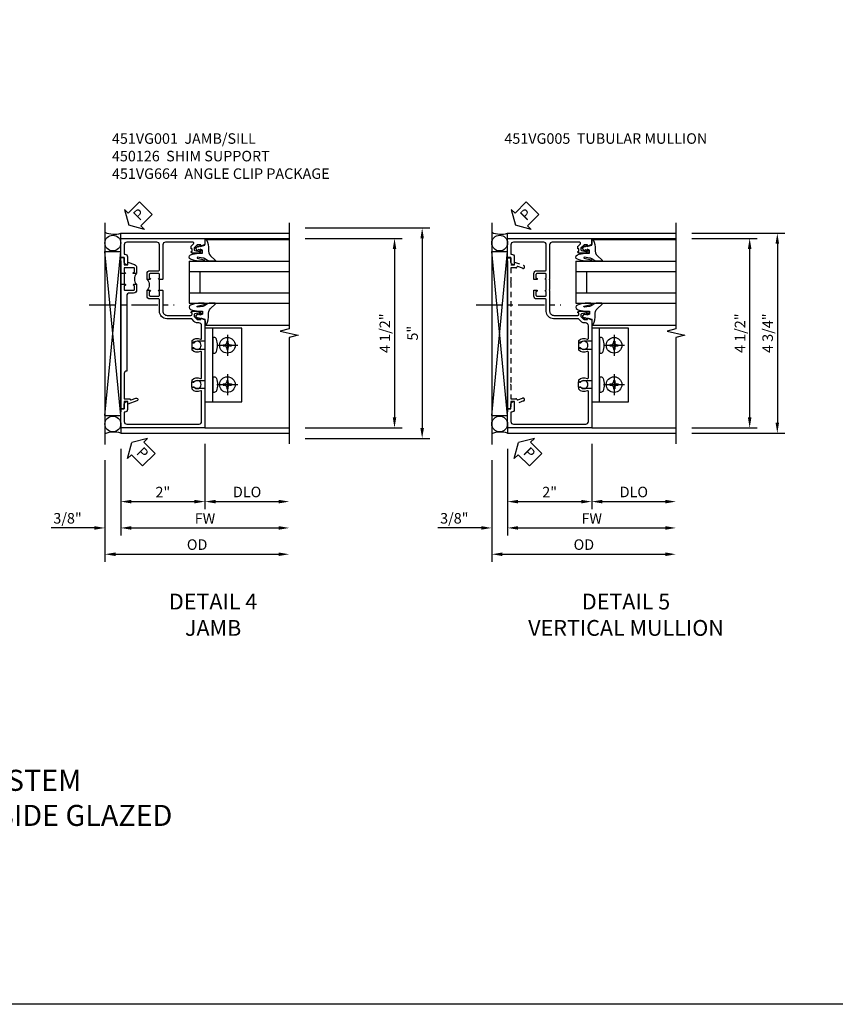
# Model space of a CAD drawing. Extents: x 0 to 74.7, y 0 to 46.8.
# Drawn here: x 30.1 to 49.5, y 0 to 23.4 of the extents above; entities that cross this region are included whole.
import ezdxf

# ---------------------------------------------------------------- set-up
doc = ezdxf.new("R2010")
doc.units = 0
doc.header["$LTSCALE"] = 0.5
doc.header["$MEASUREMENT"] = 0
doc.linetypes.add('CENTER', pattern=[2, 1.25, -0.25, 0.25, -0.25])
doc.linetypes.add('HIDDEN', pattern=[0.375, 0.25, -0.125])
doc.layers.get('0').update_dxf_attribs({"color": 4, "linetype": 'CONTINUOUS'})
for name, color, linetype in [('CENTER', 1, 'CENTER'), ('DIME', 2, 'CONTINUOUS'), ('FORMAT', 7, 'CONTINUOUS'), ('HIDDEN', 3, 'HIDDEN'), ('TEXT', 3, 'CONTINUOUS')]:
    doc.layers.add(name, color=color, linetype=linetype)
doc.styles.get("Standard").update_dxf_attribs({"font": 'arial.ttf'})
doc.dimstyles.new('EXT_ON-OFF', dxfattribs={"dimscale": 2, "dimtxt": 0.125, "dimasz": 0.125, "dimexe": 0.09, "dimexo": 0.1875, "dimgap": 0.05, "dimtad": 3, "dimdec": 5, "dimzin": 3, "dimdsep": 46, "dimlunit": 5, "dimtxsty": 'Standard', "dimcen": 0, "dimse2": 1, "dimazin": 0, "dimtfac": 1, "dimtdec": 4, "dimtofl": 0, "dimtmove": 0, "dimatfit": 0, "dimfxl": 0, "dimfrac": 2, "dimtolj": 1, "dimtzin": 3, "dimarcsym": 0})
doc.dimstyles.new('EXT_ON-ON', dxfattribs={"dimscale": 2, "dimtxt": 0.125, "dimasz": 0.125, "dimexe": 0.09, "dimexo": 0.1875, "dimgap": 0.05, "dimtad": 3, "dimdec": 5, "dimzin": 3, "dimdsep": 46, "dimlunit": 5, "dimtxsty": 'Standard', "dimcen": 0, "dimazin": 0, "dimtfac": 1, "dimtdec": 4, "dimtofl": 0, "dimtmove": 0, "dimatfit": 0, "dimfxl": 0, "dimfrac": 2, "dimtolj": 1, "dimtzin": 3, "dimarcsym": 0})

# ---------------------------------------------------------------- blocks, each defined once
blk = doc.blocks.new('*D1876')
at = {"layer": 'DIME', "color": 0, "lineweight": -2}
for p, q in [((3.375, 0.538), (5.68, 0.538)), ((5.5, 0.288), (5.5, -3.712)), ((3.375, -3.962), (5.68, -3.962))]:
    blk.add_line(p, q, dxfattribs=at)
at = {"layer": 'DIME', "color": 0}
for points in [[(5.459, 0.288), (5.542, 0.288), (5.5, 0.538)], [(5.459, -3.712), (5.542, -3.712), (5.5, -3.962)]]:
    blk.add_solid(points, dxfattribs=at)
at = {"layer": 'DIME', "color": 0, "insert": (5.271, -1.712), "char_height": 0.25, "attachment_point": 5, "rotation": 90}
blk.add_mtext('\\A1;4 1/2"', dxfattribs=at)
blk = doc.blocks.new('*D1875')
at = {"layer": 'DIME', "color": 0, "lineweight": -2}
for p, q in [((3.375, 0.788), (6.337, 0.788)), ((6.157, 0.538), (6.157, -3.962)), ((3.375, -4.212), (6.337, -4.212))]:
    blk.add_line(p, q, dxfattribs=at)
at = {"layer": 'DIME', "color": 0}
for points in [[(6.115, 0.538), (6.199, 0.538), (6.157, 0.788)], [(6.115, -3.962), (6.199, -3.962), (6.157, -4.212)]]:
    blk.add_solid(points, dxfattribs=at)
at = {"layer": 'DIME', "color": 0, "insert": (5.93, -1.712), "char_height": 0.25, "attachment_point": 5, "rotation": 90}
blk.add_mtext('\\A1;5"', dxfattribs=at)
blk = doc.blocks.new('*D1874')
at = {"layer": 'DIME', "color": 0, "lineweight": -2}
for p, q in [((-1, -4.462), (-1, -6.517)), ((-1.375, -4.728), (-1.375, -6.517)), ((-1.625, -6.337), (-2.653, -6.337)), ((-0.75, -6.337), (-0.5, -6.337))]:
    blk.add_line(p, q, dxfattribs=at)
at = {"layer": 'DIME', "color": 0}
for points in [[(-1.625, -6.295), (-1.625, -6.379), (-1.375, -6.337)], [(-0.75, -6.295), (-0.75, -6.379), (-1, -6.337)]]:
    blk.add_solid(points, dxfattribs=at)
at = {"layer": 'DIME', "color": 0, "insert": (-2.264, -6.108), "char_height": 0.25, "attachment_point": 5}
blk.add_mtext('\\A1;3/8"', dxfattribs=at)
blk = doc.blocks.new('*D1873')
at = {"layer": 'DIME', "color": 0, "lineweight": -2}
for p, q in [((-1.375, -4.728), (-1.375, -7.142)), ((-1.125, -6.962), (2.75, -6.962))]:
    blk.add_line(p, q, dxfattribs=at)
at = {"layer": 'DIME', "color": 0}
for points in [[(-1.125, -6.92), (-1.125, -7.004), (-1.375, -6.962)], [(2.75, -6.92), (2.75, -7.004), (3, -6.962)]]:
    blk.add_solid(points, dxfattribs=at)
at = {"layer": 'DIME', "color": 0, "insert": (0.813, -6.733), "char_height": 0.25, "attachment_point": 5}
blk.add_mtext('\\A1;OD  ', dxfattribs=at)
blk = doc.blocks.new('*D1872')
at = {"layer": 'DIME', "color": 0, "lineweight": -2}
for p, q in [((-1, -4.462), (-1, -6.517)), ((-0.75, -6.337), (2.75, -6.337))]:
    blk.add_line(p, q, dxfattribs=at)
at = {"layer": 'DIME', "color": 0}
for points in [[(-0.75, -6.295), (-0.75, -6.379), (-1, -6.337)], [(2.75, -6.295), (2.75, -6.379), (3, -6.337)]]:
    blk.add_solid(points, dxfattribs=at)
at = {"layer": 'DIME', "color": 0, "insert": (1, -6.112), "char_height": 0.25, "attachment_point": 5}
blk.add_mtext('\\A1;FW  ', dxfattribs=at)
blk = doc.blocks.new('*D1871')
at = {"layer": 'DIME', "color": 0, "lineweight": -2}
for p, q in [((1, -4.337), (1, -5.892)), ((1.25, -5.712), (2.75, -5.712))]:
    blk.add_line(p, q, dxfattribs=at)
at = {"layer": 'DIME', "color": 0}
for points in [[(1.25, -5.67), (1.25, -5.754), (1, -5.712)], [(2.75, -5.67), (2.75, -5.754), (3, -5.712)]]:
    blk.add_solid(points, dxfattribs=at)
at = {"layer": 'DIME', "color": 0, "insert": (2, -5.483), "char_height": 0.25, "attachment_point": 5}
blk.add_mtext('\\A1;DLO', dxfattribs=at)
blk = doc.blocks.new('*D1870')
at = {"layer": 'DIME', "color": 0, "lineweight": -2}
for p, q in [((1, -4.337), (1, -5.892)), ((-1, -4.462), (-1, -5.892)), ((-0.75, -5.712), (0.75, -5.712))]:
    blk.add_line(p, q, dxfattribs=at)
at = {"layer": 'DIME', "color": 0}
for points in [[(-0.75, -5.67), (-0.75, -5.754), (-1, -5.712)], [(0.75, -5.67), (0.75, -5.754), (1, -5.712)]]:
    blk.add_solid(points, dxfattribs=at)
at = {"layer": 'DIME', "color": 0, "insert": (0, -5.486), "char_height": 0.25, "attachment_point": 5}
blk.add_mtext('\\A1;2"', dxfattribs=at)
blk = doc.blocks.new('PSEAL2')
at = {"layer": 'TEXT', "color": 7}
for p, q in [((0.196, 0.338), (0, 0)), ((0.196, 0.21), (0.196, 0.338)), ((0.196, -0.338), (0, 0)), ((0.575, 0.21), (0.196, 0.21)), ((0.575, 0.21), (0.575, -0.21)), ((0.196, -0.21), (0.196, -0.338)), ((0.575, -0.21), (0.196, -0.21))]:
    blk.add_line(p, q, dxfattribs=at)
at = {"layer": 'TEXT', "color": 3}
blk.add_text('P', height=0.25, dxfattribs=at).set_placement((0.247, -0.116))
blk = doc.blocks.new('B027074-M')
blk.add_lwpolyline([(0.062, 0.144), (0.035, 0.149), (0.069, 0.257), (0.13, 0.261), (0.205, 0.259), (0.195, 0.29, 0.12571), (-0.037, 0.341, -0.226084), (-0.19, 0.391), (-0.286, 0.502, 0.644976), (-0.312, 0.49), (-0.31, 0.361, 0.151869), (-0.294, 0.316), (-0.255, 0.257, -0.029345), (-0.238, 0.205), (-0.221, 0.083, -0.653812), (-0.241, 0.076), (-0.285, 0.241, 0.888636), (-0.31, 0.239), (-0.31, 0.105, 0.064205), (-0.268, -0.084, 0.689636), (-0.165, -0.084, 0.070356), (-0.124, 0.105), (-0.124, 0.201), (-0.051, 0.201), (-0.029, 0.147), (-0.068, 0.142), (-0.034, 0.106), (-0.065, 0.084), (-0.004, 0.03), (0.052, 0.096), (0.027, 0.106)], format="xyb", close=True)
blk = doc.blocks.new('S451GT1000')
for p, q in [((-1, -0.625), (-1, -3)), ((0, -0.625), (-1, -0.625)), ((-0.75, -0.625), (-0.75, -3)), ((-0.25, -0.625), (-0.25, -3)), ((0, -0.625), (0, -3)), ((-0.25, -0.875), (-0.75, -0.875)), ((-1.518, -1), (-1.518, -3)), ((0.517, -1), (0.517, -3))]:
    blk.add_line(p, q)
at = {"rotation": 180}
blk.add_blockref('B027074-M', (-1.312, -0.742), dxfattribs=at)
at = {"xscale": -1, "rotation": 180}
blk.add_blockref('B027074-M', (0.312, -0.742), dxfattribs=at)
blk = doc.blocks.new('B451TVG001')
blk.add_line((-0.08, 0.688), (-0.08, 0.438))
for points in [[(0.692, 2.07), (0.721, 2.053, 0.386545), (0.735, 2.056, -3.127286), (0.735, 1.945, 0.386545), (0.721, 1.948), (0.692, 1.931), (0.692, 1.887, 0.339754), (0.89, 1.855, -0.568098), (0.92, 1.838), (0.92, 1.536, -0.414214), (0.85, 1.466), (0.82, 1.466, 0.19902), (0.746, 1.435), (0.684, 1.374, -0.19902), (0.67, 1.368), (0.09, 1.368, 0.414214), (-0.08, 1.198), (-0.08, 0.919, -0.414214), (-0.1, 0.899), (-0.305, 0.899, 0.414214), (-0.375, 0.829), (-0.375, 0.688), (-0.31, 0.688, 1), (-0.31, 0.719), (-0.31, 0.719, -0.414214), (-0.325, 0.734), (-0.325, 0.809, -0.414214), (-0.305, 0.829), (-0.1, 0.829, -0.414214), (-0.08, 0.809), (-0.08, 0.733, -0.324205), (-0.09, 0.718, 0.852963), (-0.086, 0.688), (-0.01, 0.688), (0, 0.698), (0, 1.188, -0.414214), (0.1, 1.288), (0.666, 1.288, -0.414214), (0.692, 1.263), (0.692, 1.226), (0.669, 1.226, 0.414214), (0.708, 1.188), (0.91, 1.188, 0.414214), (0.93, 1.208), (0.93, 1.237, 0.414214), (0.91, 1.257), (0.898, 1.257), (0.898, 1.228), (0.86, 1.228), (0.757, 1.25, -0.354119), (0.742, 1.27), (0.742, 1.312), (0.808, 1.379, -0.198912), (0.826, 1.386), (0.898, 1.386), (0.898, 1.357), (1, 1.393), (1, 3.962), (-1, 3.962), (-1, 3.508), (-0.92, 3.508), (-0.92, 3.4, 0.414214), (-0.858, 3.338), (-0.84, 3.338), (-0.84, 3.526, 0.414214), (-0.902, 3.588), (-0.92, 3.588), (-0.92, 3.812, -0.414214), (-0.86, 3.872), (0.86, 3.872, -0.414214), (0.92, 3.812), (0.92, 3.094, -0.568098), (0.89, 3.077, 0.339754), (0.692, 3.045), (0.692, 3.001), (0.721, 2.984, 0.386545), (0.735, 2.987, -3.127286), (0.735, 2.876, 0.386545), (0.721, 2.879), (0.692, 2.862), (0.692, 2.818, 0.339754), (0.89, 2.786, -0.568098), (0.92, 2.769), (0.92, 2.163, -0.568098), (0.89, 2.146, 0.339754), (0.692, 2.114)], [(-0.1, 0.227, -0.414214), (-0.08, 0.207), (-0.08, -0.388, -0.414214), (-0.14, -0.448), (-0.86, -0.448, -0.414214), (-0.92, -0.388), (-0.92, -0.164), (-0.902, -0.164, 0.414214), (-0.84, -0.102), (-0.84, 0.086), (-0.858, 0.086, 0.414214), (-0.92, 0.024), (-0.92, -0.084), (-1, -0.084), (-1, -0.538), (1, -0.538), (1, -0.393), (0.898, -0.357), (0.898, -0.386), (0.824, -0.386, -0.19902), (0.81, -0.38), (0.742, -0.312), (0.742, -0.27, -0.352218), (0.757, -0.25), (0.86, -0.228), (0.898, -0.228), (0.898, -0.257), (0.91, -0.257, 0.414214), (0.93, -0.237), (0.93, -0.208, 0.414214), (0.91, -0.188), (0.708, -0.188, 0.414214), (0.669, -0.226), (0.692, -0.226), (0.692, -0.288), (0.669, -0.288), (0.669, -0.345, 0.198902), (0.675, -0.359), (0.73, -0.414, -0.668164), (0.716, -0.448), (0.06, -0.448, -0.414214), (0, -0.388), (0, 0.428), (-0.01, 0.438), (-0.086, 0.438, 0.852963), (-0.09, 0.408, -0.324205), (-0.08, 0.394), (-0.08, 0.317, -0.414214), (-0.1, 0.297), (-0.305, 0.297, -0.414214), (-0.325, 0.317), (-0.325, 0.392, -0.414214), (-0.31, 0.407), (-0.31, 0.407, 1), (-0.31, 0.438), (-0.375, 0.438), (-0.375, 0.297, 0.414214), (-0.305, 0.227)]]:
    blk.add_lwpolyline(points, format="xyb", close=True)
blk.add_arc((-0.506, 0.563), 0.181, 316.3972, 43.6028)
blk = doc.blocks.new('B451T026')
blk.add_line((0.92, -0.914), (0.92, -0.664))
for points in [[(0.675, -0.538), (0.675, -0.618, 0.414214), (0.69, -0.633), (0.69, -0.633, -1), (0.69, -0.664), (0.625, -0.664), (0.625, -0.523, -0.414214), (0.695, -0.453), (0.795, -0.453, 0.414214), (0.858, -0.39), (0.858, 1.399, 0.414214), (0.92, 1.461), (0.92, 2.055), (0.799, 2.055, -0.315299), (0.78, 2.068), (0.779, 2.071, 0.414214), (0.753, 2.083), (0.641, 2.042, -1), (0.617, 2.108), (0.834, 2.187), (0.834, 2.125), (0.92, 2.125), (0.92, 2.295), (1, 2.295), (1, -0.654), (0.99, -0.664), (0.904, -0.664, -1.008231), (0.905, -0.633, 0.419023), (0.92, -0.618), (0.92, -0.538, 0.414214), (0.905, -0.523), (0.69, -0.523, 0.414214)], [(0.904, -0.945, -1), (0.904, -0.914), (0.99, -0.914), (1, -0.924), (1, -1.295), (0.92, -1.295), (0.92, -1.125), (0.834, -1.125), (0.834, -1.187), (0.671, -1.128, -0.315148), (0.625, -1.062), (0.625, -0.914), (0.69, -0.914, -1.008231), (0.69, -0.945, 0.419023), (0.675, -0.96), (0.675, -1.04, 0.414214), (0.69, -1.055), (0.905, -1.055, 0.414214), (0.92, -1.04), (0.92, -0.96, 0.414214), (0.905, -0.945)]]:
    blk.add_lwpolyline(points, format="xyb", close=True)
blk.add_arc((0.494, -0.789), 0.181, 316.3972, 43.6028)
blk = doc.blocks.new('B028535-H')
for p, q in [((-0.099, 0.015), (-0.099, -0.015)), ((-0.099, 0.015), (-0.065, 0.015)), ((-0.015, 0.099), (0.015, 0.099)), ((-0.015, 0.099), (-0.015, 0.065)), ((0.015, 0.099), (0.015, 0.065)), ((0.065, 0.015), (0.099, 0.015)), ((0.099, 0.015), (0.099, -0.015)), ((-0.099, -0.015), (-0.065, -0.015)), ((-0.015, -0.065), (-0.015, -0.099)), ((-0.015, -0.099), (0.015, -0.099)), ((0.015, -0.065), (0.015, -0.099)), ((0.065, -0.015), (0.099, -0.015))]:
    blk.add_line(p, q)
blk.add_circle((0, 0), 0.186)
for centre, start, end in [((-0.065, 0.065), 270, 0), ((0.065, 0.065), 180, 270), ((-0.065, -0.065), 0, 89.9999), ((0.065, -0.065), 90, 180)]:
    blk.add_arc(centre, 0.0498, start, end)
at = {"layer": 'CENTER'}
for p, q in [((0, 0.248), (0, -0.248)), ((-0.248, 0), (0.248, 0))]:
    blk.add_line(p, q, dxfattribs=at)
blk = doc.blocks.new('B451VG664-T')
for points in [[(1, 1.591), (1.875, 1.591), (1.875, 3.341), (1, 3.341)], [(1, 1.591), (1.188, 1.591), (1.188, 3.341), (1, 3.341)]]:
    blk.add_lwpolyline(points, close=True)
for points in [[(1.188, 2.745), (1.188, 3.118), (1.188, 2.745), (1.214, 2.745, 0.313524), (1.271, 2.785, 0.17966), (1.271, 3.078, 0.313524), (1.214, 3.118), (1.188, 3.118)], [(1.188, 2.186), (1.188, 1.813), (1.188, 2.186), (1.214, 2.186, -0.313524), (1.271, 2.146, -0.17966), (1.271, 1.853, -0.313524), (1.214, 1.813), (1.188, 1.813)]]:
    blk.add_lwpolyline(points, format="xyb", close=True)
for points in [[(1, 3.027), (0.813, 3.027), (0.688, 2.997), (0.688, 2.867), (0.813, 2.837), (1, 2.837)], [(1, 1.905), (0.813, 1.905), (0.688, 1.935), (0.688, 2.065), (0.813, 2.095), (1, 2.095)]]:
    blk.add_lwpolyline(points)
for p in [(1.531, 2.932), (1.531, 2)]:
    blk.add_blockref('B028535-H', p)
blk = doc.blocks.new('*D1927')
at = {"layer": 'DIME', "color": 0, "lineweight": -2}
for p, q in [((3.375, 0.538), (4.93, 0.538)), ((4.75, 0.288), (4.75, -3.712)), ((3.375, -3.962), (4.93, -3.962))]:
    blk.add_line(p, q, dxfattribs=at)
at = {"layer": 'DIME', "color": 0}
for points in [[(4.708, 0.288), (4.792, 0.288), (4.75, 0.538)], [(4.708, -3.712), (4.792, -3.712), (4.75, -3.962)]]:
    blk.add_solid(points, dxfattribs=at)
at = {"layer": 'DIME', "color": 0, "insert": (4.521, -1.712), "char_height": 0.25, "attachment_point": 5, "rotation": 90}
blk.add_mtext('\\A1;4 1/2"', dxfattribs=at)
blk = doc.blocks.new('*D1926')
at = {"layer": 'DIME', "color": 0, "lineweight": -2}
for p, q in [((3.375, 0.663), (5.587, 0.663)), ((5.407, 0.413), (5.407, -3.837)), ((3.375, -4.087), (5.587, -4.087))]:
    blk.add_line(p, q, dxfattribs=at)
at = {"layer": 'DIME', "color": 0}
for points in [[(5.365, 0.413), (5.448, 0.413), (5.407, 0.663)], [(5.365, -3.837), (5.448, -3.837), (5.407, -4.087)]]:
    blk.add_solid(points, dxfattribs=at)
at = {"layer": 'DIME', "color": 0, "insert": (5.177, -1.712), "char_height": 0.25, "attachment_point": 5, "rotation": 90}
blk.add_mtext('\\A1;4 3/4"', dxfattribs=at)
blk = doc.blocks.new('*D1925')
at = {"layer": 'DIME', "color": 0, "lineweight": -2}
for p, q in [((-1, -4.462), (-1, -6.517)), ((-1.375, -4.728), (-1.375, -6.517)), ((-1.625, -6.337), (-2.653, -6.337)), ((-0.75, -6.337), (-0.5, -6.337))]:
    blk.add_line(p, q, dxfattribs=at)
at = {"layer": 'DIME', "color": 0}
for points in [[(-1.625, -6.295), (-1.625, -6.379), (-1.375, -6.337)], [(-0.75, -6.295), (-0.75, -6.379), (-1, -6.337)]]:
    blk.add_solid(points, dxfattribs=at)
at = {"layer": 'DIME', "color": 0, "insert": (-2.264, -6.108), "char_height": 0.25, "attachment_point": 5}
blk.add_mtext('\\A1;3/8"', dxfattribs=at)
blk = doc.blocks.new('*D1924')
at = {"layer": 'DIME', "color": 0, "lineweight": -2}
for p, q in [((-1.375, -4.728), (-1.375, -7.142)), ((-1.125, -6.962), (2.75, -6.962))]:
    blk.add_line(p, q, dxfattribs=at)
at = {"layer": 'DIME', "color": 0}
for points in [[(-1.125, -6.92), (-1.125, -7.004), (-1.375, -6.962)], [(2.75, -6.92), (2.75, -7.004), (3, -6.962)]]:
    blk.add_solid(points, dxfattribs=at)
at = {"layer": 'DIME', "color": 0, "insert": (0.813, -6.733), "char_height": 0.25, "attachment_point": 5}
blk.add_mtext('\\A1;OD  ', dxfattribs=at)
blk = doc.blocks.new('*D1923')
at = {"layer": 'DIME', "color": 0, "lineweight": -2}
for p, q in [((-1, -4.462), (-1, -6.517)), ((-0.75, -6.337), (2.75, -6.337))]:
    blk.add_line(p, q, dxfattribs=at)
at = {"layer": 'DIME', "color": 0}
for points in [[(-0.75, -6.295), (-0.75, -6.379), (-1, -6.337)], [(2.75, -6.295), (2.75, -6.379), (3, -6.337)]]:
    blk.add_solid(points, dxfattribs=at)
at = {"layer": 'DIME', "color": 0, "insert": (1, -6.112), "char_height": 0.25, "attachment_point": 5}
blk.add_mtext('\\A1;FW  ', dxfattribs=at)
blk = doc.blocks.new('*D1922')
at = {"layer": 'DIME', "color": 0, "lineweight": -2}
for p, q in [((1, -4.337), (1, -5.892)), ((1.25, -5.712), (2.75, -5.712))]:
    blk.add_line(p, q, dxfattribs=at)
at = {"layer": 'DIME', "color": 0}
for points in [[(1.25, -5.67), (1.25, -5.754), (1, -5.712)], [(2.75, -5.67), (2.75, -5.754), (3, -5.712)]]:
    blk.add_solid(points, dxfattribs=at)
at = {"layer": 'DIME', "color": 0, "insert": (2, -5.483), "char_height": 0.25, "attachment_point": 5}
blk.add_mtext('\\A1;DLO', dxfattribs=at)
blk = doc.blocks.new('*D1921')
at = {"layer": 'DIME', "color": 0, "lineweight": -2}
for p, q in [((1, -4.337), (1, -5.892)), ((-1, -4.462), (-1, -5.892)), ((-0.75, -5.712), (0.75, -5.712))]:
    blk.add_line(p, q, dxfattribs=at)
at = {"layer": 'DIME', "color": 0}
for points in [[(-0.75, -5.67), (-0.75, -5.754), (-1, -5.712)], [(0.75, -5.67), (0.75, -5.754), (1, -5.712)]]:
    blk.add_solid(points, dxfattribs=at)
at = {"layer": 'DIME', "color": 0, "insert": (0, -5.486), "char_height": 0.25, "attachment_point": 5}
blk.add_mtext('\\A1;2"', dxfattribs=at)
blk = doc.blocks.new('B451VG001')
blk.add_lwpolyline([(-0.08, 0.809), (-0.08, 0.733, -0.324205), (-0.09, 0.718, 0.852963), (-0.086, 0.688), (-0.08, 0.688), (-0.08, 0.438), (-0.086, 0.438, 0.852963), (-0.09, 0.408, -0.324205), (-0.08, 0.394), (-0.08, 0.317, -0.414214), (-0.1, 0.297), (-0.305, 0.297, -0.414214), (-0.325, 0.317), (-0.325, 0.392, -0.414214), (-0.31, 0.407), (-0.31, 0.407, 1), (-0.31, 0.438), (-0.375, 0.438), (-0.375, 0.297, 0.414214), (-0.305, 0.227), (-0.1, 0.227, -0.414214), (-0.08, 0.207), (-0.08, -0.388, -0.414214), (-0.14, -0.448), (-0.86, -0.448, -0.414214), (-0.92, -0.388), (-0.92, -0.164), (-0.902, -0.164, 0.414214), (-0.84, -0.102), (-0.84, 0.086), (-0.858, 0.086, 0.414214), (-0.92, 0.024), (-0.92, -0.084), (-1, -0.084), (-1, -0.538), (1, -0.538), (1, -0.393), (0.898, -0.357), (0.898, -0.386), (0.824, -0.386, -0.19902), (0.81, -0.38), (0.742, -0.312), (0.742, -0.27, -0.352218), (0.757, -0.25), (0.86, -0.228), (0.898, -0.228), (0.898, -0.257), (0.91, -0.257, 0.414214), (0.93, -0.237), (0.93, -0.208, 0.414214), (0.91, -0.188), (0.708, -0.188, 0.414214), (0.669, -0.226), (0.692, -0.226), (0.692, -0.288), (0.669, -0.288), (0.669, -0.345, 0.198902), (0.675, -0.359), (0.73, -0.414, -0.668164), (0.716, -0.448), (0.06, -0.448, -0.414214), (0, -0.388), (0, 0.428), (-0.01, 0.438), (0, 0.448), (0, 0.678), (-0.01, 0.688), (0, 0.698), (0, 1.188, -0.414214), (0.1, 1.288), (0.666, 1.288, -0.414214), (0.692, 1.263), (0.692, 1.226), (0.669, 1.226, 0.414214), (0.708, 1.188), (0.91, 1.188, 0.414214), (0.93, 1.208), (0.93, 1.237, 0.414214), (0.91, 1.257), (0.898, 1.257), (0.898, 1.228), (0.86, 1.228), (0.757, 1.25, -0.354119), (0.742, 1.27), (0.742, 1.312), (0.808, 1.379, -0.198912), (0.826, 1.386), (0.898, 1.386), (0.898, 1.357), (1, 1.393), (1, 3.962), (-1, 3.962), (-1, 3.508), (-0.92, 3.508), (-0.92, 3.4, 0.414214), (-0.858, 3.338), (-0.84, 3.338), (-0.84, 3.526, 0.414214), (-0.902, 3.588), (-0.92, 3.588), (-0.92, 3.812, -0.414214), (-0.86, 3.872), (0.86, 3.872, -0.414214), (0.92, 3.812), (0.92, 3.094, -0.568098), (0.89, 3.077, 0.339754), (0.692, 3.045), (0.692, 3.001), (0.721, 2.984, 0.386545), (0.735, 2.987, -3.127286), (0.735, 2.876, 0.386545), (0.721, 2.879), (0.692, 2.862), (0.692, 2.818, 0.339754), (0.89, 2.786, -0.568098), (0.92, 2.769), (0.92, 2.163, -0.568098), (0.89, 2.146, 0.339754), (0.692, 2.114), (0.692, 2.07), (0.721, 2.053, 0.386545), (0.735, 2.056, -3.127286), (0.735, 1.945, 0.386545), (0.721, 1.948), (0.692, 1.931), (0.692, 1.887, 0.339754), (0.89, 1.855, -0.568098), (0.92, 1.838), (0.92, 1.536, -0.414214), (0.85, 1.466), (0.82, 1.466, 0.19902), (0.746, 1.435), (0.684, 1.374, -0.19902), (0.67, 1.368), (0.09, 1.368, 0.414214), (-0.08, 1.198), (-0.08, 0.919, -0.414214), (-0.1, 0.899), (-0.305, 0.899, 0.414214), (-0.375, 0.829), (-0.375, 0.688), (-0.31, 0.688, 1), (-0.31, 0.719), (-0.31, 0.719, -0.414214), (-0.325, 0.734), (-0.325, 0.809, -0.414214), (-0.305, 0.829), (-0.1, 0.829, -0.414214)], format="xyb", close=True)
blk = doc.blocks.new('B450126-S')
blk.add_lwpolyline([(0.674, 1.679, -0.315299), (0.655, 1.693), (0.654, 1.696, 0.415727), (0.628, 1.707), (0.516, 1.667, -0.998593), (0.492, 1.732), (0.709, 1.811), (0.709, 1.749), (0.795, 1.749), (0.795, 1.919), (0.875, 1.919), (0.875, -1.67), (0.795, -1.67), (0.795, -1.5), (0.709, -1.5), (0.709, -1.563), (0.492, -1.484, -1.000483), (0.516, -1.418), (0.628, -1.459, 0.414245), (0.654, -1.447), (0.655, -1.444, -0.315517), (0.674, -1.43), (0.795, -1.43), (0.795, -1.104), (0.805, -1.094), (0.795, -1.084), (0.795, 1.333), (0.805, 1.343), (0.795, 1.353), (0.795, 1.679), (0.674, 1.679)], format="xyb", close=True)
blk = doc.blocks.new('S451TBJ21KCADS')
for p, q in [((-1.375, 0.913), (-1.375, -4.353374)), ((-1, 0.663), (3.00032, 0.663)), ((1, 0.538), (3, 0.538)), ((-1.375, -3.668027), (-1.0005, 0.22646)), ((-1.0005, -3.668027), (-1.375, 0.22646)), ((-1.375, 0.22646), (-1.0005, 0.22646)), ((-1, -3.618638), (-1, 0.22646)), ((-1, 0.003036), (-1, -3.578294)), ((-1.375, -3.668027), (-1.0005, -3.668027)), ((1, -3.962), (3.00032, -3.962)), ((-1, -4.087), (3, -4.087))]:
    blk.add_line(p, q)
at = {"linetype": 'Continuous'}
for p, q in [((-1, 0.413), (-1, 0.663)), ((-1, -3.837), (-1, -4.087))]:
    blk.add_line(p, q, dxfattribs=at)
blk.add_lwpolyline([(3.00032, 0.913), (3.00032, -1.61199), (2.788068, -1.66201), (3.212893, -1.76199), (3.00064, -1.81199), (3.00064, -4.337)])
for centre in [(-1.1875, 0.428591), (-1.1875, -3.868163)]:
    blk.add_circle(centre, 0.1875)
for centre, radius, start, end in [((-1.159396, 1.17931), 0.540354, 246.4840451, 287.1566269), ((-1.166886, -4.567286), 0.508454, 70.8390836, 114.1613517)]:
    blk.add_arc(centre, radius, start, end)
at = {"layer": 'CENTER'}
blk.add_line((-1.74785, -1.041587), (0.267234, -1.041587), dxfattribs=at)
for name, p, rotation in [('PSEAL2', (-0.8125, 0.8505), 44.99999999999999), ('S451GT1000', (0, 0), 90), ('B451T026', (0, -1.211999), 180)]:
    blk.add_blockref(name, p, dxfattribs=dict(rotation=rotation))
at = {"xscale": -1, "rotation": 180}
blk.add_blockref('B451TVG001', (0, 0), dxfattribs=at)
blk.add_blockref('B451VG664-T', (-0.00004, -4.932005))
at = {"layer": 'TEXT', "rotation": 315}
blk.add_blockref('PSEAL2', (-0.739027, -4.309927), dxfattribs=at)
at = {"layer": 'DIME'}
for base, p1, p2, picture, middle in [((6.15715, -4.212), (3, 0.788), (3.00032, -4.212), '*D1875', (5.930018, -1.712)), ((5.50032, -3.962), (3, 0.538), (3.00032, -3.962), '*D1876', (5.271057, -1.712))]:
    dim = blk.add_linear_dim(base=base, p1=p1, p2=p2, angle=90, dimstyle='EXT_ON-ON', override={"dimpost": '"'}, dxfattribs=at)
    dim.commit()
    dim.dimension.update_dxf_attribs({"geometry": picture, "text_midpoint": middle})
for base, p2, picture, middle in [((1, -5.712), (1, -3.962), '*D1870', (0, -5.486488)), ((-1.375, -6.337), (-1.375, -4.353374), '*D1874', (-2.264222, -6.107651))]:
    dim = blk.add_linear_dim(base=base, p1=(-1, -4.087), p2=p2, dimstyle='EXT_ON-ON', override={"dimpost": '"'}, dxfattribs=at)
    dim.commit()
    dim.dimension.update_dxf_attribs({"geometry": picture, "text_midpoint": middle})
for base, p1, text, picture, middle in [((3.00032, -5.712), (1, -3.962), 'DLO', '*D1871', (2.00016, -5.482651)), ((3.00032, -6.337), (-1, -4.087), 'FW  ', '*D1872', (1.00016, -6.112)), ((3.00032, -6.962), (-1.375, -4.353374), 'OD  ', '*D1873', (0.81266, -6.732651))]:
    dim = blk.add_linear_dim(base=base, p1=p1, p2=(3.00032, -4.212), text=text, dimstyle='EXT_ON-OFF', override={"dimpost": '"'}, dxfattribs=at)
    dim.commit()
    dim.dimension.update_dxf_attribs({"geometry": picture, "text_midpoint": middle})
blk = doc.blocks.new('S451BJ21KCADS')
for p, q in [((-1.375, 0.913), (-1.375, -4.353374)), ((-1, 0.663), (3.00032, 0.663)), ((1, 0.538), (3.00032, 0.538)), ((-1.375, -3.668027), (-1.0005, 0.22646)), ((-1.0005, -3.668027), (-1.375, 0.22646)), ((-1.375, 0.22646), (-1.0005, 0.22646)), ((-1, -3.618638), (-1, 0.22646)), ((-1, 0.003036), (-1, -3.578294)), ((-1.375, -3.668027), (-1.0005, -3.668027)), ((1, -3.962), (3.00032, -3.962)), ((-1, -4.087), (3, -4.087))]:
    blk.add_line(p, q)
at = {"linetype": 'Continuous'}
for p, q in [((-1, 0.413), (-1, 0.663)), ((-1, -3.837), (-1, -4.087))]:
    blk.add_line(p, q, dxfattribs=at)
blk.add_lwpolyline([(3.00032, 0.913), (3.00032, -1.61199), (2.788068, -1.66201), (3.212893, -1.76199), (3.00064, -1.81199), (3.00064, -4.337)])
for centre in [(-1.1875, 0.428591), (-1.1875, -3.868163)]:
    blk.add_circle(centre, 0.1875)
for centre, radius, start, end in [((-1.159396, 1.17931), 0.540354, 246.4840451, 287.1566269), ((-1.166886, -4.567286), 0.508454, 70.8390836, 114.1613517)]:
    blk.add_arc(centre, radius, start, end)
at = {"layer": 'CENTER'}
blk.add_line((-1.74785, -1.041587), (0.267234, -1.041587), dxfattribs=at)
for name, p, rotation in [('PSEAL2', (-0.8125, 0.8505), 44.99999999999999), ('S451GT1000', (0, 0), 90)]:
    blk.add_blockref(name, p, dxfattribs=dict(rotation=rotation))
at = {"xscale": -1, "rotation": 180}
blk.add_blockref('B451VG001', (0, 0), dxfattribs=at)
blk.add_blockref('B451VG664-T', (-0.00004, -4.932005))
at = {"layer": 'HIDDEN', "rotation": 180}
blk.add_blockref('B450126-S', (-0.125075, -1.588549), dxfattribs=at)
at = {"layer": 'TEXT', "rotation": 315}
blk.add_blockref('PSEAL2', (-0.739027, -4.309927), dxfattribs=at)
at = {"layer": 'DIME'}
for base, p1, p2, picture, middle in [((5.40683, -4.087), (3, 0.663), (3, -4.087), '*D1926', (5.177481, -1.712)), ((4.75, -3.962), (3.00032, 0.538), (3.00032, -3.962), '*D1927', (4.520737, -1.712))]:
    dim = blk.add_linear_dim(base=base, p1=p1, p2=p2, angle=90, dimstyle='EXT_ON-ON', override={"dimpost": '"'}, dxfattribs=at)
    dim.commit()
    dim.dimension.update_dxf_attribs({"geometry": picture, "text_midpoint": middle})
for base, p2, picture, middle in [((1, -5.712), (1, -3.962), '*D1921', (0, -5.486488)), ((-1.375, -6.337), (-1.375, -4.353374), '*D1925', (-2.264222, -6.107651))]:
    dim = blk.add_linear_dim(base=base, p1=(-1, -4.087), p2=p2, dimstyle='EXT_ON-ON', override={"dimpost": '"'}, dxfattribs=at)
    dim.commit()
    dim.dimension.update_dxf_attribs({"geometry": picture, "text_midpoint": middle})
for base, p1, text, picture, middle in [((3.00032, -5.712), (1, -3.962), 'DLO', '*D1922', (2.00016, -5.482651)), ((3.00032, -6.962), (-1.375, -4.353374), 'OD  ', '*D1924', (0.81266, -6.732651)), ((3.00032, -6.337), (-1, -4.087), 'FW  ', '*D1923', (1.00016, -6.112))]:
    dim = blk.add_linear_dim(base=base, p1=p1, p2=(3.00032, -4.087), text=text, dimstyle='EXT_ON-OFF', override={"dimpost": '"'}, dxfattribs=at)
    dim.commit()
    dim.dimension.update_dxf_attribs({"geometry": picture, "text_midpoint": middle})

msp = doc.modelspace()

# ---------------------------------------------------------------- linework, layer by layer
at = {"layer": 'FORMAT'}
msp.add_lwpolyline([(74.664, 0), (0, 0), (0, 46.77)], dxfattribs=at)

# ---------------------------------------------------------------- block references
for name, p in [('S451TBJ21KCADS', (33.495, 17.651)), ('S451BJ21KCADS', (42.679, 17.651))]:
    msp.add_blockref(name, p)

# ---------------------------------------------------------------- texts
at = {"color": 2, "insert": (26.132, 5.57), "char_height": 0.5, "width": 23.65999, "attachment_point": 2}
msp.add_mtext('TRIFAB™ VG 451 FRAMING SYSTEM\\PBACK SET - STICK ASSEMBLY - OUTSIDE GLAZED\\PLW RECEPTOR\\P(1" INFILL)', dxfattribs=at)
at = {"layer": 'TEXT'}
for s, insert, char_height, width, attachment_point in [('\\A1;451VG001  JAMB/SILL\\P450126  SHIM SUPPORT\\P451VG664  ANGLE CLIP PACKAGE', (32.285, 20.687), 0.25, 8.9651, 1), ('\\A1;451VG005  TUBULAR MULLION', (41.604, 20.687), 0.25, 8.9651, 1), ('DETAIL 4 \\PJAMB\\P ', (34.688, 9.752), 0.375, 5.68197, 2), ('DETAIL 5 \\PVERTICAL MULLION\\P ', (44.493, 9.752), 0.375, 5.68197, 2)]:
    msp.add_mtext(s, dxfattribs=dict(at, insert=insert, char_height=char_height, width=width, attachment_point=attachment_point))

doc.saveas('drawing.dxf')
